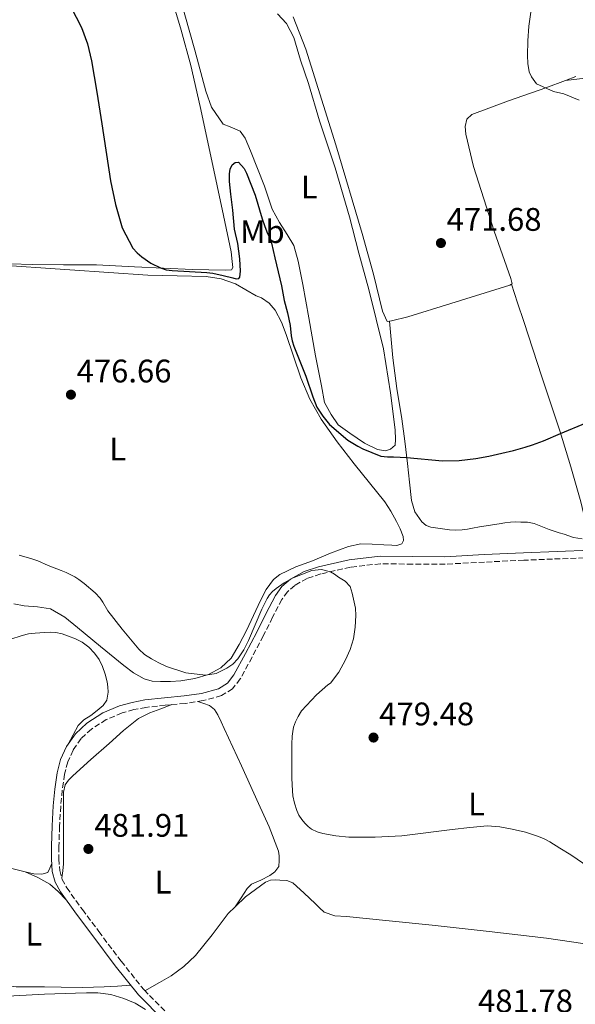
# Model space of a CAD drawing. Units: metres. Extents: x 591319 to 594769, y 4659628 to 4661985.
# Drawn here: x 592896 to 593067, y 4660619 to 4660922 of the extents above; entities that cross this region are included whole.
import ezdxf
from ezdxf.enums import TextEntityAlignment as Align

# ---------------------------------------------------------------- set-up
doc = ezdxf.new("R2010")
doc.units = ezdxf.units.M
doc.header["$MEASUREMENT"] = 0
doc.linetypes.add('DGN Style 3', pattern=[2.435890702152634, 1.739921930109024, -0.6959687720436097])
for name, color, linetype, lineweight in [('Camino', 7, 'DGN Style 3', 0), ('Cota de punto acotado terreno', 7, 'Continuous', 0), ('Curva de nivel directora', 30, 'Continuous', 30), ('Curva de nivel intermedia', 30, 'Continuous', 0), ('Etiqueta de uso rústico', 92, 'Continuous', 0), ('Línea de cambio de uso (parcela vista)', 92, 'Continuous', 0), ('Margen derecho', 7, 'Continuous', 0), ('Punto acotado terreno (símbolo)', 7, 'Continuous', 0)]:
    doc.layers.add(name, color=color, linetype=linetype, lineweight=lineweight)
doc.styles.add('Style-Arial', font='arial.ttf')

# ---------------------------------------------------------------- blocks, each defined once
blk = doc.blocks.new('5PATER')
at = {"layer": 'Punto acotado terreno (símbolo)', "linetype": 'Continuous', "lineweight": 0}
h = blk.add_hatch(color=51, dxfattribs=at)
edge = h.paths.add_edge_path()
edge.add_ellipse((0, 0), major_axis=(-0.1095731443231308, -0.1110710700762829), ratio=0.9994222409660317, start_angle=0, end_angle=360)

msp = doc.modelspace()

# ---------------------------------------------------------------- linework, layer by layer
at = {"layer": 'Camino', "color": 7, "linetype": 'DGN Style 3', "lineweight": 0}
msp.add_polyline3d([(593072.1700000013, 4660756.510000004, 477.3899999999995), (593051.2099999996, 4660755.670000004, 478.0599999999977), (593039.1599999998, 4660755.09, 478.6000000000058), (593027.0499999997, 4660754.460000002, 479.199999999997), (593017.0399999982, 4660754.480000001, 479.5899999999967), (593007.219999999, 4660754.600000002, 479.8999999999942), (592998.0199999991, 4660753.550000002, 480.0899999999965), (592988.8599999994, 4660751.469999999, 480.1900000000024), (592984.6900000006, 4660750.080000003, 480.2100000000065), (592980.8900000008, 4660747.960000002, 480.2400000000054), (592978.6299999988, 4660746.02, 480.2799999999989), (592976.91, 4660743.63, 480.3200000000069), (592974.1099999994, 4660738.16, 480.3999999999942), (592971.2500000005, 4660732.510000002, 480.4799999999959), (592967.7999999993, 4660725.940000003, 480.5200000000042), (592964.1499999971, 4660719.260000002, 480.5700000000071), (592961.78, 4660716.250000001, 480.6300000000048), (592958.3999999983, 4660714.13, 480.6999999999971), (592952.7399999988, 4660712.580000003, 480.8200000000071), (592947.2600000004, 4660711.750000002, 480.9700000000012), (592941.1499999971, 4660711.160000001, 481.1999999999973), (592935.1999999993, 4660710.530000002, 481.4499999999971), (592931.489999999, 4660709.82, 481.6300000000047), (592927.8700000001, 4660708.820000002, 481.7899999999936), (592922.9899999985, 4660706.760000003, 481.949999999997), (592918.4899999968, 4660703.859999999, 482.0599999999978), (592915.2800000015, 4660700.920000002, 482.1600000000035), (592912.8200000006, 4660697.370000003, 482.2400000000054), (592911.1800000002, 4660693.780000003, 482.2700000000042), (592910.1899999998, 4660689.980000001, 482.2899999999937), (592909.5100000004, 4660685.130000001, 482.4400000000023), (592909.0399999988, 4660680.170000004, 482.5899999999966), (592908.699999999, 4660674.010000003, 482.600000000006), (592908.4699999989, 4660667.850000002, 482.5399999999936), (592908.4499999987, 4660664.090000001, 482.479999999996), (592908.7199999992, 4660660.500000001, 482.3999999999942), (592909.4499999977, 4660657.75, 482.2500000000002), (592910.8700000015, 4660655.180000002, 482.1399999999995), (592915.7100000008, 4660648.469999999, 482.179999999993), (592920.730000001, 4660641.760000002, 482.2700000000042), (592927.5899999985, 4660632.630000001, 482.3899999999996), (592934.6200000005, 4660623.800000002, 482.5599999999977), (592942.2600000004, 4660616.140000002, 483.0899999999964)], dxfattribs=at)
at = {"layer": 'Curva de nivel directora', "color": 30, "linetype": 'Continuous', "lineweight": 30, "elevation": 475, "flags": 128}
for points in [[(592910.4600000003, 4660928.77), (592915.4600000004, 4660919.130000002), (592917.2899999988, 4660914.130000002), (592918.5400000005, 4660908.95), (592920.1599999988, 4660899.29), (592921.6999999988, 4660889.620000001), (592924.3299999996, 4660872.09), (592925.8200000006, 4660864.83), (592927.8599999989, 4660857.66), (592931.2000000007, 4660851.439999999), (592932.4999999992, 4660850), (592933.9799999989, 4660848.740000002), (592936.6900000002, 4660846.83), (592939.6499999996, 4660845.350000001), (592941.4299999988, 4660844.800000001), (592943.2399999994, 4660844.53), (592953.919999999, 4660843.980000001), (592955.7800000008, 4660843.730000001), (592958.9599999993, 4660843.08), (592961.9199999986, 4660842.320000002), (592962.8999999999, 4660841.990000002), (592963.7599999983, 4660842.08), (592964.0099999986, 4660842.53)], [(592964.0099999986, 4660842.53), (592964.2599999988, 4660844.369999999), (592963.9999999997, 4660848.140000002), (592963.7499999994, 4660850.5), (592963.3800000005, 4660852.840000001), (592962.3999999992, 4660857.230000001), (592961.9000000008, 4660863.109999999), (592961.2500000005, 4660868), (592960.839999999, 4660871.92), (592960.8300000001, 4660874.27), (592961.0400000003, 4660875.660000003), (592961.6700000005, 4660877.000000001), (592962.6200000005, 4660877.75), (592963.6199999996, 4660877.77), (592965.41, 4660875.840000001), (592966.0499999992, 4660874.439999999), (592968.7000000002, 4660867.650000001), (592970.8999999996, 4660860.42), (592971.5900000003, 4660858.400000002), (592972.339999999, 4660856.41), (592973.099999999, 4660854.670000001), (592973.7800000008, 4660852.91), (592974.7399999996, 4660848.5), (592976.8600000008, 4660839.860000002), (592977.6199999986, 4660835.359999999), (592978.6600000003, 4660831.610000002), (592979.1200000006, 4660829.640000002), (592979.5000000006, 4660827.660000001), (592979.8099999991, 4660824.57), (592980.1299999988, 4660822.970000002), (592980.6200000005, 4660821.4), (592984.2900000006, 4660812.189999999), (592986.4599999987, 4660805.77), (592987.7199999995, 4660802.67), (592989.4999999986, 4660799.880000004), (592991.5999999996, 4660797.340000001), (592997.2199999989, 4660792.470000001), (593000.2400000008, 4660790.630000001), (593001.8500000001, 4660789.820000002), (593007.3299999986, 4660787.650000001), (593009.3899999994, 4660787.380000001), (593011.2299999989, 4660787.37), (593015.3399999995, 4660787.16), (593026.2899999997, 4660786.210000002), (593031.3799999993, 4660786.25), (593036.4599999997, 4660786.850000001), (593040.4999999988, 4660787.600000001), (593044.4900000007, 4660788.49), (593048.0599999981, 4660789.37), (593051.6199999988, 4660790.340000001), (593053.8600000006, 4660791.050000002), (593057.3099999995, 4660792.340000001), (593062.5099999985, 4660794.600000001), (593070.3799999986, 4660797.850000001)]]:
    msp.add_lwpolyline(points, dxfattribs=at)
at = {"layer": 'Curva de nivel intermedia', "color": 30, "linetype": 'Continuous', "lineweight": 0, "flags": 128}
for points, elevation in [([(593053.3900000012, 4660923.850000001), (593052.7499999997, 4660919.519999999), (593052.4500000002, 4660915.029999998), (593052.3899999999, 4660910.550000001), (593052.5100000005, 4660908.039999999), (593052.8700000005, 4660905.529999998), (593053.5900000001, 4660903.99), (593055.1400000014, 4660901.9), (593060.3100000013, 4660899.509999999), (593063.4900000021, 4660898.77), (593068.2700000008, 4660896.8)], 470), ([(592896.3099999994, 4660757.24), (592900.1699999997, 4660756.130000001), (592902.0400000004, 4660755.480000001), (592905.1900000019, 4660754.100000001), (592909.1900000008, 4660752.550000001), (592910.6600000014, 4660751.9), (592913.3799999994, 4660750.529999999), (592914.5900000009, 4660749.759999999), (592916.2300000016, 4660748.5), (592919.5700000009, 4660745.689999999), (592921.1500000012, 4660744.03), (592921.9600000003, 4660742.77), (592923.5000000005, 4660740.119999998), (592927.9100000004, 4660734.49), (592933.02, 4660728.34), (592934.8000000014, 4660726.699999998), (592936.9100000014, 4660725.390000001), (592939.1199999999, 4660724.189999999), (592941.5499999995, 4660723.039999999), (592947.4800000016, 4660721.109999998), (592953.5000000009, 4660720.390000001), (592956.78, 4660720.960000001), (592960.0000000009, 4660722.500000001), (592961.9100000019, 4660723.8), (592963.4400000008, 4660725.429999999), (592965.2400000001, 4660728.16), (592966.6900000008, 4660731.039999999), (592970.7800000012, 4660740.680000001), (592972.3800000015, 4660743.9), (592973.1200000015, 4660745.029999999), (592974.0800000003, 4660746.06), (592975.150000001, 4660746.989999999), (592977.6699999999, 4660748.779999999), (592980.3700000001, 4660750.3), (592986.1500000004, 4660752.529999998), (592989.1100000018, 4660752.81), (592991.8400000011, 4660752.15), (592993.1300000007, 4660751.369999998), (592994.3800000001, 4660750.460000001), (592996.3400000005, 4660749.220000001), (592997.8800000005, 4660747.600000001), (592998.530000001, 4660745.599999999), (592999.5600000013, 4660740.909999999), (592999.6200000016, 4660738.67), (592999.4100000015, 4660735.100000001), (592998.8900000008, 4660731.54), (592997.8700000015, 4660728.24), (592996.440000001, 4660725.069999998), (592994.4500000017, 4660721.289999999), (592991.85, 4660717.919999998), (592991.0699999998, 4660717.390000001), (592987.5600000006, 4660714.34)], 480), ([(592987.5600000006, 4660714.34), (592983.0099999999, 4660709.430000001), (592981.9400000013, 4660707.689999998), (592981.11, 4660706.099999999), (592980.5399999999, 4660704.429999999), (592980.2900000018, 4660703.079999999), (592980.1500000011, 4660701.720000001), (592980.0300000003, 4660699.230000001), (592980.0300000003, 4660688.820000002), (592980.1700000011, 4660684.920000001), (592980.3400000011, 4660683.390000001), (592980.8100000004, 4660681.119999998), (592981.51, 4660678.91), (592982.2000000007, 4660677.439999999), (592983.0999999992, 4660676.099999998), (592984.0300000013, 4660675.01), (592985.0300000004, 4660673.999999999), (592986.0600000009, 4660673.17), (592987.7500000006, 4660672.369999997), (592989.540000001, 4660671.859999998), (592993.4900000006, 4660671.09), (592997.4700000014, 4660670.710000002), (593005.6100000021, 4660670.649999999), (593013.7300000001, 4660671.149999999), (593029.2100000011, 4660673.080000001), (593034.6200000001, 4660673.680000001), (593040.0400000005, 4660674.130000001), (593043.8400000003, 4660673.91), (593047.6300000012, 4660673.179999999), (593051.7300000006, 4660672.189999999), (593055.7300000014, 4660670.91), (593057.5199999996, 4660670.159999999), (593059.2300000017, 4660669.27), (593062.2699999993, 4660667.32), (593065.7200000006, 4660665.32), (593071.1900000023, 4660661.509999999)], 480)]:
    msp.add_lwpolyline(points, dxfattribs=dict(at, elevation=elevation))
at = {"layer": 'Línea de cambio de uso (parcela vista)', "color": 92, "linetype": 'Continuous', "lineweight": 0, "extrusion": (-0.008163332020709988, 0.08979666650060562, 0.9959266633119623), "elevation": 414156.1899695327, "flags": 128}
msp.add_lwpolyline([(-1012546.22880584, -4569268.348821843), (-1012546.228805839, -4569268.342167522)], dxfattribs=at)
at = {"layer": 'Línea de cambio de uso (parcela vista)', "color": 92, "linetype": 'Continuous', "lineweight": 0, "extrusion": (0.06476615392099064, 0.1010351906690461, 0.9927724993938702), "elevation": 509771.9372016012, "flags": 128}
msp.add_lwpolyline([(2015991.803295325, -4212975.960453719), (2015991.803295325, -4212975.983784813)], dxfattribs=at)
at = {"layer": 'Línea de cambio de uso (parcela vista)', "color": 92, "linetype": 'Continuous', "lineweight": 0}
for points in [[(592942.2800000003, 4660931.08, 473.4400000000023), (592945.9800000006, 4660918.300000001, 473.3999999999942), (592948.9699999997, 4660907.52, 473.4100000000035), (592951.8899999997, 4660894.9, 473.6499999999942), (592955.1500000004, 4660879.699999999, 473.929999999993), (592958.9800000006, 4660861.480000001, 474.5399999999936), (592961.3499999996, 4660850.300000001, 474.5800000000018), (592961.7300000006, 4660847.289999999, 474.6399999999995), (592961.8600000005, 4660845.49, 474.6399999999995), (592961.4500000002, 4660844.76, 474.570000000007), (592959.5700000003, 4660844.640000001, 474.6300000000047), (592949.5099999999, 4660844.859999999, 474.6100000000006), (592931.6900000004, 4660845.74, 474.9499999999971), (592920.0599999996, 4660846.350000001, 475.0500000000029), (592909.9000000004, 4660846.33, 475.179999999993), (592900.4800000006, 4660846.41, 475.7400000000052), (592893.4100000003, 4660846.58, 476.3000000000029), (592887.8764000004, 4660846.438899999, 476.6119999999937)], [(593008.7300000006, 4660789.26, 474.2899999999936), (593006.2599999999, 4660789.600000001, 474.3000000000029), (593002.3200000003, 4660791.539999999, 474.320000000007), (592997.8600000005, 4660794.640000001, 474.3899999999995), (592994.2300000006, 4660797.17, 474.4100000000035), (592992.1200000001, 4660800.34, 474.4199999999983), (592990.0700000003, 4660804.07, 474.2899999999936), (592989.1200000001, 4660809.17, 474.1499999999942), (592987.2599999999, 4660818.34, 473.8300000000018), (592985.2300000006, 4660830.039999999, 473.5299999999989), (592983.3899999997, 4660840.310000001, 473.3600000000006), (592981.9000000004, 4660847.470000001, 473.2700000000041), (592980.5800000001, 4660852.220000001, 473.2899999999936), (592978.5300000003, 4660855.65, 473.2899999999936), (592976.1699999999, 4660859.300000001, 473.2700000000041), (592973.9400000004, 4660863.390000001, 473.2299999999959), (592971.5800000001, 4660870.470000001, 473.0800000000018), (592967.2999999998, 4660881.310000001, 472.9100000000035), (592965.6299999999, 4660885.16, 472.8300000000018), (592964.1299999999, 4660887.32, 472.8000000000029), (592961.0300000003, 4660888.609999999, 472.7700000000041), (592958.9100000003, 4660889.5, 472.75), (592955.3099999996, 4660894.689999999, 472.679999999993), (592953.6299999999, 4660899.560000001, 472.5899999999965), (592950.2100000001, 4660912.17, 472.429999999993), (592945.6299999999, 4660928.59, 472.3800000000047)], [(592975.5599999996, 4660923.310000001, 472.1399999999995), (592978.3499999996, 4660920.369999999, 472.1000000000058), (592980.5899999999, 4660916.07, 472.0299999999989), (592982.6299999999, 4660909.15, 472.0899999999965), (592985.1500000004, 4660902, 472.1300000000047), (592988.4500000002, 4660890.529999999, 472.1499999999942), (592993.3099999996, 4660876.050000001, 472.4700000000012), (592997.6900000004, 4660861.029999999, 472.7400000000052), (593000.54, 4660849.890000001, 472.8000000000029), (593003.6100000005, 4660838.76, 472.8699999999953), (593008.1299999999, 4660820.49, 473.4700000000012), (593010.3200000003, 4660807.039999999, 473.9900000000052), (593011.7300000006, 4660795.720000001, 474.3099999999977), (593011.8399999999, 4660792.67, 474.3699999999953), (593011.7100000001, 4660790.939999999, 474.320000000007), (593010.2599999999, 4660789.730000001, 474.2799999999989), (593008.7300000006, 4660789.26, 474.2899999999936)], [(593010.0306000002, 4660829.033399999, 472.1389999999956), (593009.2800000003, 4660828.960000001, 472.0599999999977), (593007.8899999997, 4660832.100000001, 471.9900000000052), (593005.1200000001, 4660843.41, 471.6900000000023), (593001.6200000001, 4660855.939999999, 471.4700000000012), (592993.5199999996, 4660883.09, 471.2599999999948), (592984.2599999999, 4660912.460000001, 471.3000000000029), (592980.4000000004, 4660922.390000001, 471.3300000000018)], [(593067.1799999997, 4660904.07, 469.7799999999989), (593064.0399000002, 4660902.910399999, 469.7902000000031)], [(593064.0399000002, 4660902.910399999, 469.7899999999936), (593068.3600000005, 4660903.4, 469.929999999993), (593072.6799999997, 4660903.880000001, 470.0599999999977), (593075.4199999999, 4660903.779999999, 470.0500000000029), (593078.1299999999, 4660902.890000001, 469.929999999993), (593080.4600000001, 4660901.470000001, 469.6699999999983), (593082.2403999995, 4660899.650400001, 469.4967000000034)], [(593064.0399000002, 4660902.910399999, 469.7902000000031), (593057.9699999997, 4660900.67, 469.8099999999977), (593046.5800000001, 4660896.67, 469.9600000000065), (593035.2599999999, 4660892.470000001, 470.4600000000065), (593033.75, 4660891.039999999, 470.5800000000018), (593033.2300000006, 4660888.730000001, 470.75), (593033.4699999997, 4660886.439999999, 470.7599999999948), (593035.7699999996, 4660876.449999999, 470.820000000007), (593042.0899999999, 4660856.67, 471.6300000000047), (593047.2100000001, 4660842.130000001, 472.0899999999965), (593047.6299999999, 4660840.52, 472.2299999999959), (593047.4497999996, 4660840.410300001, 472.251900000003)], [(592887.8764000004, 4660846.438899999, 476.6098000000056), (592911.8200000003, 4660844.789999999, 476.320000000007), (592935.7800000003, 4660843.15, 476.0299999999989), (592944.7599999999, 4660842.930000001, 476.0500000000029), (592953.75, 4660842.75, 476.1100000000006), (592958.29, 4660842.01, 476.0899999999965), (592962.6799999997, 4660840.460000001, 476.0599999999977), (592965.8899999997, 4660838.66, 476.0200000000041), (592969.0300000003, 4660836.800000001, 475.9799999999959), (592970.6600000003, 4660836.140000001, 476), (592973.04, 4660834.57, 475.9100000000035), (592974.9000000004, 4660832.41, 475.820000000007), (592976.7800000003, 4660828.730000001, 475.8000000000029), (592978.29, 4660824.930000001, 475.7700000000041), (592980.5099999999, 4660818.27, 475.6499999999942), (592982.7999999998, 4660811.65, 475.5800000000018), (592985.5800000001, 4660805.119999999, 475.8699999999953), (592989.0300000003, 4660798.930000001, 476.25), (592993.9600000001, 4660791.960000001, 476.5500000000029), (592999.1399999997, 4660785.199999999, 476.8500000000058), (593003.8499999996, 4660779.430000001, 477.1199999999953), (593008.5099999999, 4660773.609999999, 477.4100000000035), (593010.4000000004, 4660770.680000001, 477.6699999999983), (593012.0999999996, 4660767.600000001, 477.9700000000012), (593013.2300000006, 4660765.279999999, 478.0500000000029), (593014.1600000003, 4660762.930000001, 478.1300000000047), (593014.3300000001, 4660761.720000001, 478.2400000000052), (593013.75, 4660760.67, 478.3300000000018), (593012.2199999997, 4660760.24, 478.3699999999953), (593010.6900000004, 4660760.33, 478.3699999999953), (593008.2300000006, 4660760.350000001, 478.3300000000018), (593004.7199999997, 4660760.609999999, 478.2599999999948), (593001.2199999997, 4660760.67, 478.1900000000023), (592997.3799999999, 4660759.9, 478.1999999999971), (592991.8300000001, 4660757.82, 478.3600000000006), (592986.3200000003, 4660755.52, 478.6100000000006), (592981.2300000006, 4660753.67, 478.9400000000023), (592976.29, 4660751.33, 479.25), (592974.3399999999, 4660749.76, 479.3099999999977), (592972.1200000001, 4660746.720000001, 479.3699999999953), (592970.3499999996, 4660743.359999999, 479.3899999999995), (592968.2000000002, 4660738.730000001, 479.3699999999953), (592966.0599999996, 4660734.09, 479.3600000000006), (592963.8700000001, 4660729.800000001, 479.3999999999942), (592961.3300000001, 4660725.630000001, 479.4400000000023), (592958.25, 4660722.630000001, 479.4600000000065), (592954.3700000001, 4660720.65, 479.4700000000012), (592950.1699999999, 4660719.390000001, 479.429999999993), (592945.9000000004, 4660718.67, 479.4100000000035), (592942.7699999996, 4660718.430000001, 479.4600000000065), (592939.6299999999, 4660718.41, 479.5200000000041), (592937.0999999996, 4660718.600000001, 479.5399999999936), (592934.6100000005, 4660719.289999999, 479.570000000007), (592931.3399999999, 4660721.140000001, 479.7100000000065), (592928.4000000004, 4660723.33, 479.929999999993), (592921.2999999998, 4660729.17, 480.5899999999965), (592914.2100000001, 4660735.02, 481.2599999999948), (592910.29, 4660738.210000001, 481.570000000007), (592905.9500000002, 4660740.77, 481.8099999999977), (592901.8899999997, 4660741.42, 481.8600000000006), (592897.7800000003, 4660741.66, 481.7299999999959), (592894.6200000001, 4660742.27, 481.4400000000023)], [(593047.4497999996, 4660840.410300001, 472.251900000003), (593046.9699999997, 4660840.119999999, 472.3099999999977), (593028.79, 4660834.470000001, 472.1900000000023), (593015.5899999999, 4660830.32, 472.1699999999983), (593010.6100000005, 4660829.09, 472.1999999999971), (593010.0306000002, 4660829.033399999, 472.1389999999956)], [(593070.9000000004, 4660762.4, 477.3399999999965), (593070.9100000003, 4660763.07, 477.3300000000018), (593069.9600000001, 4660768.33, 476.9400000000023), (593068.75, 4660773.550000001, 476.5099999999948), (593065.6600000003, 4660784.359999999, 475.570000000007), (593062.3600000005, 4660795.100000001, 474.6699999999983), (593056.7800000003, 4660811.980000001, 473.5500000000029), (593051.2199999997, 4660828.880000001, 472.7299999999959), (593049.3300000001, 4660834.640000001, 472.4900000000052), (593047.4497999996, 4660840.410300001, 472.25)], [(593010.0306000002, 4660829.033399999, 472.1405999999988), (593010.5, 4660823.390000001, 472.6600000000035), (593010.9800000006, 4660817.74, 473.179999999993), (593012.2699999996, 4660808.4, 473.5), (593013.79, 4660799.09, 473.7100000000065), (593014.7000000002, 4660792.230000001, 474.25), (593015.5700000003, 4660785.369999999, 474.9100000000035), (593016.1600000003, 4660779.66, 475.6399999999995), (593016.7400000002, 4660773.949999999, 476.2700000000041), (593017.7699999996, 4660770.52, 476.4400000000023), (593019.9400000004, 4660767.41, 476.5399999999936), (593021.2199999997, 4660766.32, 476.5800000000018), (593022.7100000001, 4660765.77, 476.6100000000006), (593024.1399999997, 4660765.560000001, 476.6100000000006), (593025.5700000003, 4660765.359999999, 476.6100000000006), (593026.9900000002, 4660765.17, 476.6100000000006), (593028.4199999999, 4660764.99, 476.6100000000006), (593030.3600000005, 4660764.859999999, 476.6100000000006), (593032.3099999996, 4660764.99, 476.6100000000006), (593033.9199999999, 4660765.25, 476.6300000000047), (593035.5199999996, 4660765.52, 476.6499999999942), (593037.5999999996, 4660765.880000001, 476.6600000000035), (593039.6799999997, 4660766.24, 476.6699999999983), (593041.6699999999, 4660766.560000001, 476.6699999999983), (593043.6699999999, 4660766.880000001, 476.6699999999983), (593045.4100000003, 4660767.140000001, 476.6699999999983), (593047.1500000004, 4660767.369999999, 476.6900000000023), (593048.75, 4660767.439999999, 476.7200000000012), (593050.3499999996, 4660767.369999999, 476.7700000000041), (593052.3799999999, 4660767.310000001, 476.7899999999936), (593054.3899999997, 4660766.960000001, 476.8099999999977), (593055.9500000002, 4660766.34, 476.8600000000006), (593057.4699999997, 4660765.689999999, 476.9100000000035), (593059.0099999999, 4660765.109999999, 476.9600000000065), (593060.5599999996, 4660764.560000001, 477.0200000000041), (593062.0999999996, 4660764.100000001, 477.0899999999965), (593063.6500000004, 4660763.66, 477.1699999999983), (593065.0800000001, 4660763.15, 477.2299999999959), (593066.5300000003, 4660762.65, 477.2799999999989), (593069.1200000001, 4660762.27, 477.2899999999936)], [(592893.3700000001, 4660731.34, 483.3099999999977), (592897.25, 4660732.58, 483.2799999999989), (592899.1799999997, 4660733.039999999, 483.3099999999977), (592901.1500000004, 4660733.310000001, 483.3600000000006), (592902.5899999999, 4660733.439999999, 483.3699999999953), (592904.0300000003, 4660733.52, 483.3699999999953), (592905.7999999998, 4660733.57, 483.3600000000006), (592907.5700000003, 4660733.49, 483.3399999999965), (592909.5199999996, 4660733.060000001, 483.3500000000058), (592911.4199999999, 4660732.4, 483.3399999999965), (592913.5800000001, 4660731.539999999, 483.2799999999989), (592915.6500000004, 4660730.480000001, 483.2100000000065), (592917.7000000002, 4660729.02, 483.1499999999942), (592919.4600000001, 4660727.180000001, 483.0899999999965), (592920.8399999999, 4660725.189999999, 482.9900000000052), (592921.8899999997, 4660723.02, 482.8800000000047), (592922.6900000004, 4660720.730000001, 482.7899999999936), (592923.2800000003, 4660718.369999999, 482.7200000000012), (592923.5199999996, 4660716.779999999, 482.7200000000012), (592923.6200000001, 4660715.180000001, 482.7299999999959), (592923.2300000006, 4660712.74, 482.6900000000023), (592922.0499999998, 4660711.09, 482.5599999999977), (592920.2100000001, 4660709.539999999, 482.5299999999989), (592918.2400000002, 4660708.060000001, 482.5099999999948), (592916.1100000005, 4660706.67, 482.5399999999936), (592914.3799999999, 4660704.930000001, 482.5299999999989), (592912.8300000001, 4660702.060000001, 482.3699999999953), (592911.2800000003, 4660699.180000001, 482.2200000000012)], [(592943.1900000004, 4660711.359999999, 481.1300000000047), (592939.8099999996, 4660710.09, 481.2700000000041), (592936.4299999997, 4660708.83, 481.4199999999983), (592932.9699999997, 4660707.060000001, 481.5500000000029), (592928.3399999999, 4660703.380000001, 481.6699999999983), (592923.9000000004, 4660699.390000001, 481.7599999999948), (592918.2599999999, 4660694.51, 481.8899999999995), (592912.7400000002, 4660689.49, 481.9799999999959), (592911.4500000002, 4660688.220000001, 481.9700000000012), (592910.3799999999, 4660686.720000001, 481.9700000000012), (592909.9199999999, 4660684.5, 481.9799999999959), (592909.9100000003, 4660679.15, 482.0099999999948), (592909.9000000004, 4660673.810000001, 482.0500000000029), (592909.9000000004, 4660670.220000001, 482.0599999999977), (592909.9000000004, 4660666.619999999, 482.0599999999977), (592909.9400000004, 4660664.550000001, 482.0200000000041), (592909.9000000004, 4660662.480000001, 482.0299999999989), (592909.6500000004, 4660660.350000001, 482.1499999999942), (592909.3300000001, 4660658.220000001, 482.2799999999989)], [(592962.6524999999, 4660649.319499999, 481.9171999999963), (592964.4500000002, 4660652.119999999, 481.5200000000041), (592966.2599999999, 4660654.930000001, 481.1199999999953), (592967.6500000004, 4660656.26, 480.9799999999959), (592970.4699999997, 4660657.51, 481.0299999999989), (592973.2599999999, 4660658.890000001, 481.1000000000058), (592974.8200000003, 4660660.09, 481.0899999999965), (592975.9699999997, 4660661.65, 481.070000000007), (592976.1299999999, 4660663.57, 481.0399999999936), (592976.1299999999, 4660664.980000001, 481.0500000000029), (592975.9199999999, 4660666.380000001, 481.070000000007), (592973.04, 4660673.880000001, 480.9799999999959), (592969.8099999996, 4660681.050000001, 480.8800000000047), (592964.54, 4660692.539999999, 480.8099999999977), (592959.25, 4660704.01, 480.8300000000018), (592958.2599999999, 4660706.109999999, 480.8800000000047), (592957.25, 4660708.210000001, 480.929999999993), (592956.25, 4660709.91, 480.9400000000023), (592954.7699999996, 4660711.100000001, 480.9400000000023), (592952.9600000001, 4660711.730000001, 480.9700000000012), (592951.1200000001, 4660712.33, 480.8699999999953)], [(592898.1200000001, 4660660.0701, 483.0385999999999), (592889.9100000003, 4660662.100000001, 483.4400000000023), (592879.0499999998, 4660664.66, 483.8099999999977), (592859.6200000001, 4660666.850000001, 484.2299999999959), (592840.2100000001, 4660669.26, 484.6100000000006), (592832.3899999997, 4660670.609999999, 485.1100000000006), (592824.6100000005, 4660672.130000001, 485.570000000007), (592822.2999999998, 4660672.640000001, 485.4400000000023), (592820.0199999996, 4660673.100000001, 485.4199999999983), (592817.7400000002, 4660673.600000001, 485.4499999999971), (592816.2000000002, 4660674.109999999, 485.5500000000029), (592814.7000000002, 4660674.74, 485.6300000000047), (592810.5, 4660676.460000001, 485.6699999999983), (592807.4494000003, 4660677.7095, 485.699099999998)], [(592906.2599999999, 4660662.600000001, 482.4499999999971), (592905.6799999997, 4660661.220000001, 482.5), (592905.0999999996, 4660659.84, 482.5399999999936), (592903.2800000003, 4660659.390000001, 482.7200000000012), (592900.75, 4660659.42, 482.9100000000035), (592898.1200000001, 4660660.0701, 483.0385999999999)], [(592898.1200000001, 4660660.0701, 483.0399999999936), (592901.9699999997, 4660658.289999999, 482.8300000000018), (592905.6500000004, 4660656.26, 482.6100000000006), (592908.2400000002, 4660653.980000001, 482.3899999999995), (592910.7000000002, 4660651.49, 482.1600000000035)], [(593090.8200000003, 4660635.470000001, 480.5295999999944), (593090.5599999996, 4660635.119999999, 480.5399999999936), (593088.8300000001, 4660635.01, 480.5399999999936), (593073.5300000003, 4660637.42, 480.7799999999989), (593058.1900000004, 4660639.66, 481.0399999999936), (593040.6299999999, 4660641.710000001, 481.3699999999953), (593023.0599999996, 4660643.710000001, 481.7100000000065), (593009.9199999999, 4660645.050000001, 481.6600000000035), (592996.7699999996, 4660646.33, 481.6300000000047), (592993.2400000002, 4660646.539999999, 481.7400000000052), (592989.9800000006, 4660647.66, 481.8500000000058), (592988.5099999999, 4660648.99, 481.8999999999942), (592987.1399999997, 4660650.369999999, 481.929999999993), (592983.8200000003, 4660653.529999999, 481.8600000000006), (592980.3200000003, 4660656.640000001, 481.7700000000041), (592978.4199999999, 4660657.369999999, 481.8000000000029), (592976.3399999999, 4660657.52, 481.820000000007), (592974.9000000004, 4660657.600000001, 481.8300000000018), (592973.4699999997, 4660657.5, 481.8399999999965), (592971.8700000001, 4660656.880000001, 481.8399999999965), (592965.8200000003, 4660652.380000001, 481.8899999999995), (592962.6524999999, 4660649.319499999, 481.9257000000071)], [(592888.5, 4660655.15, 483.1399999999995), (592888.79, 4660648.01, 482.9600000000065), (592889.0700000003, 4660640.880000001, 482.7799999999989), (592889.2300000006, 4660636.880000001, 482.8999999999942), (592889.4100000003, 4660632.880000001, 483.1300000000047), (592889.7400000002, 4660630.32, 483.2200000000012), (592890.4299999997, 4660627.789999999, 483.2799999999989), (592891.0700000003, 4660626.5, 483.2700000000041), (592892.1600000003, 4660625.52, 483.2599999999948), (592893.7100000001, 4660624.939999999, 483.2899999999936), (592895.3099999996, 4660624.779999999, 483.3099999999977), (592897.0700000003, 4660624.77, 483.3099999999977), (592898.8300000001, 4660624.75, 483.3099999999977), (592904.0099999999, 4660624.720000001, 483.2899999999936), (592909.1799999997, 4660624.689999999, 483.2599999999948), (592915.79, 4660624.59, 483.3300000000018), (592922.3799999999, 4660624.74, 483.1499999999942), (592926.4500000002, 4660625, 482.8300000000018), (592930.5199999996, 4660625.27, 482.5)], [(592962.6524999999, 4660649.319499999, 481.9257000000071), (592960.4900000002, 4660647.230000001, 481.9499999999971), (592955.5199999996, 4660640.730000001, 481.9400000000023), (592950.4500000002, 4660634.34, 481.929999999993), (592946.8700000001, 4660630.960000001, 482), (592942.9100000003, 4660628.109999999, 482.1600000000035), (592939.3799999999, 4660626.09, 482.3300000000018), (592934.9100000003, 4660623.52, 482.5399999999936)], [(592841.0700000003, 4660618.529999999, 485.679999999993), (592841.04, 4660620.619999999, 485.7100000000065), (592841.0899999999, 4660622.060000001, 485.7400000000052), (592841.7100000001, 4660623.970000001, 485.9700000000012), (592843.9199999999, 4660624.619999999, 485.8699999999953), (592846.1399999997, 4660624.26, 485.7599999999948), (592853.5300000003, 4660623.050000001, 485.6900000000023), (592860.9400000004, 4660621.939999999, 485.5800000000018), (592868.5099999999, 4660621.01, 485.3399999999965), (592876.0899999999, 4660620.59, 485.1199999999953), (592885.3499999996, 4660621.25, 484.9400000000023), (592894.6100000005, 4660622.050000001, 484.75), (592904.0800000001, 4660622.470000001, 484.4900000000052), (592913.5700000003, 4660622.83, 484.1900000000023), (592917, 4660622.9, 484.0500000000029), (592920.4299999997, 4660622.880000001, 483.9199999999983), (592924.4299999997, 4660622.369999999, 483.8500000000058), (592928.3700000001, 4660621.199999999, 483.820000000007), (592931.8700000001, 4660619.75, 483.8000000000029), (592935.0499999998, 4660617.789999999, 483.8099999999977)]]:
    msp.add_polyline3d(points, dxfattribs=at)
at = {"layer": 'Margen derecho', "color": 7, "linetype": 'Continuous', "lineweight": 0}
msp.add_polyline3d([(592940.699999998, 4660614.460000001, 483.0899999999964), (592932.9100000005, 4660622.270000001, 482.5599999999977), (592925.7699999991, 4660631.230000001, 482.3899999999996), (592918.8899999993, 4660640.38, 482.2700000000042), (592913.86, 4660647.11, 482.179999999993), (592908.9299999992, 4660653.95, 482.1399999999995), (592907.3099999987, 4660656.890000002, 482.2500000000002), (592906.4499999982, 4660660.11, 482.3999999999942), (592906.1599999998, 4660664.010000003, 482.479999999996), (592906.170000001, 4660667.899999999, 482.5399999999936), (592906.4100000003, 4660674.120000003, 482.600000000006), (592906.7499999999, 4660680.340000001, 482.5899999999966), (592907.2300000006, 4660685.390000002, 482.4400000000023), (592907.9400000012, 4660690.430000001, 482.2899999999937), (592909.010000002, 4660694.559999999, 482.2700000000042), (592910.8200000002, 4660698.510000003, 482.2400000000054), (592913.5499999993, 4660702.440000002, 482.1600000000035), (592917.0899999999, 4660705.680000001, 482.0599999999978), (592921.9200000024, 4660708.800000001, 481.949999999997), (592927.1200000013, 4660710.989999999, 481.7899999999936), (592930.9699999981, 4660712.06, 481.6300000000047), (592934.8599999995, 4660712.800000002, 481.4499999999971), (592940.9200000013, 4660713.440000001, 481.1999999999973), (592946.980000001, 4660714.030000002, 480.9700000000012), (592952.2600000005, 4660714.82, 480.8200000000071), (592957.4699999985, 4660716.250000001, 480.6999999999971), (592960.230000001, 4660717.980000001, 480.6300000000048), (592962.2199999981, 4660720.530000002, 480.5700000000071), (592965.7800000011, 4660727.030000002, 480.5200000000042), (592969.2199999989, 4660733.570000002, 480.4799999999959), (592972.0700000009, 4660739.199999999, 480.3999999999942), (592974.9499999997, 4660744.830000003, 480.3200000000069), (592976.9300000002, 4660747.580000003, 480.2799999999989), (592979.5699999998, 4660749.850000002, 480.2400000000054), (592983.7600000009, 4660752.190000002, 480.2100000000065), (592988.2399999979, 4660753.680000002, 480.1900000000024), (592997.6299999979, 4660755.82, 480.0899999999965), (593007.1099999995, 4660756.890000002, 479.8999999999942), (593017.0499999993, 4660756.770000001, 479.5899999999967), (593026.989999997, 4660756.75, 479.199999999997), (593039.0500000003, 4660757.380000001, 478.6000000000058), (593051.109999999, 4660757.969999999, 478.0599999999977), (593071.829999997, 4660758.789999999, 477.3999999999942)], dxfattribs=at)

# ---------------------------------------------------------------- block references
at = {"layer": 'Punto acotado terreno (símbolo)', "color": 7, "linetype": 'Continuous', "lineweight": 0, "xscale": 10, "yscale": 10, "zscale": 10}
for p in [(593025.789999999, 4660853.000000002, 471.6799999999935), (592912.1700000003, 4660806.470000001, 476.6600000000035), (593005.089999999, 4660701.260000002, 479.4799999999959), (592917.5399999992, 4660667.080000003, 481.9100000000039)]:
    msp.add_blockref('5PATER', p, dxfattribs=at)

# ---------------------------------------------------------------- texts
at = {"layer": 'Cota de punto acotado terreno', "color": 7, "linetype": 'Continuous', "lineweight": 0, "style": 'Style-Arial'}
for s, p in [('471.68', (593027.5300000006, 4660856.749999999, 471.679999999993)), ('476.66', (592913.8999999984, 4660810.220000001, 476.6600000000035)), ('479.48', (593006.8299999984, 4660705.010000002, 479.4799999999959)), ('481.91', (592919.3700000002, 4660670.830000003, 481.9100000000035)), ('481.78', (593037.1599999998, 4660616.940000001, 481.7799999999989))]:
    msp.add_text(s, height=7.000000000000002, dxfattribs=at).set_placement(p)
at = {"layer": 'Etiqueta de uso rústico', "color": 92, "linetype": 'Continuous', "lineweight": 0, "style": 'Style-Arial'}
for s, p in [('L', (592985.3614203782, 4660870.180009997, 472.8300000000018)), ('Mb', (592970.9602462437, 4660856.510010001, 475.2899999999936)), ('L', (592926.5314203806, 4660789.810009997, 477.4900000000052)), ('L', (593036.7414203807, 4660680.880009998, 479.8099999999977)), ('L', (592940.4714203813, 4660656.890009999, 481.929999999993)), ('L', (592900.8014203791, 4660640.950009998, 482.6600000000035))]:
    msp.add_text(s, height=7.000000000000002, dxfattribs=at).set_placement(p, align=Align.MIDDLE_CENTER)

doc.saveas('drawing.dxf')
